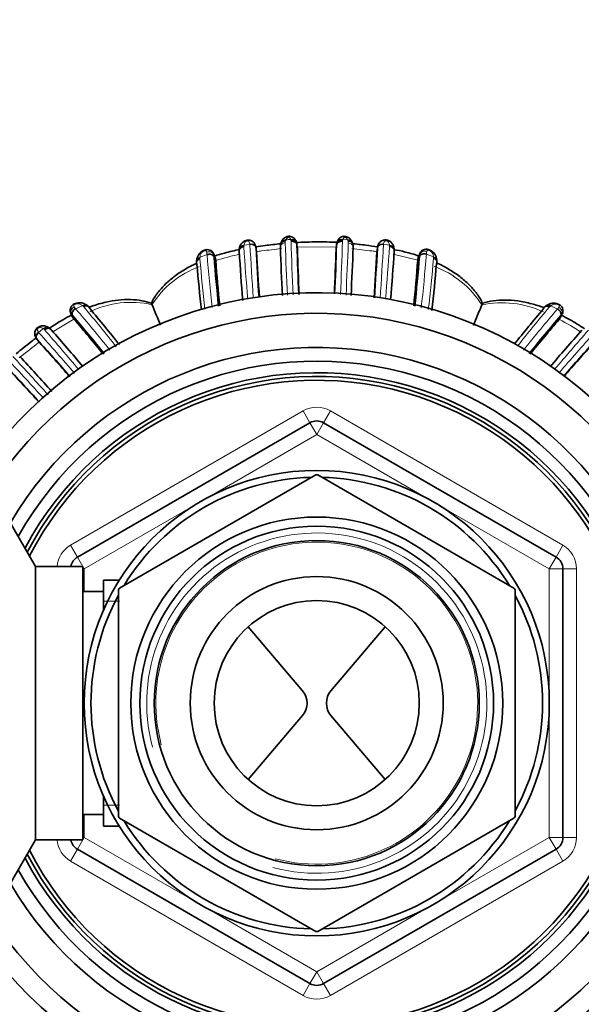
# Model space of a CAD drawing. Units: millimetres. Extents: x 0 to 1758, y 0 to 2163.
# Drawn here: x 884 to 925, y 1868 to 1940 of the extents above; entities that cross this region are included whole.
import ezdxf
from ezdxf import colors
from ezdxf.entities.mleader import LeaderData, LeaderLine
from ezdxf.math import Vec2, Vec3

# ---------------------------------------------------------------- set-up
doc = ezdxf.new("R2010")
doc.units = ezdxf.units.MM
doc.layers.add('DV2_Défaut', color=7, linetype='Continuous')
doc.layers.add('Défaut', color=7, linetype='Continuous')

# ---------------------------------------------------------------- blocks, each defined once
blk = doc.blocks.new('_DOT')
at = {"color": 0}
blk.add_line((0, 0), (-1, 0), dxfattribs=at)
at = {"color": 0, "const_width": 0.333}
blk.add_lwpolyline([(-0.1665, 0, 1), (0.1665, 0, 1)], format="xyb", close=True, dxfattribs=at)
blk = doc.blocks.new('SE1')
at = {"layer": 'DV2_Défaut', "color": 7, "linetype": 'Continuous', "lineweight": 18}
for p, q in [((903.788, 1923.757), (903.757, 1923.671)), ((907.937, 1923.747), (907.917, 1923.646)), ((907.95, 1923.786), (907.936, 1923.747)), ((908.279, 1923.753), (907.95, 1923.786)), ((900.713, 1923.356), (900.706, 1923.301)), ((901.146, 1923.426), (900.713, 1923.356)), ((901.634, 1922.874), (901.593, 1923.164)), ((907.477, 1923.229), (904.593, 1923.232)), ((911.351, 1923.366), (910.914, 1923.432)), ((911.356, 1923.315), (911.351, 1923.366)), ((897.5, 1922.485), (897.494, 1922.418)), ((898.015, 1922.675), (897.5, 1922.485)), ((898.633, 1922.357), (898.51, 1922.665)), ((898.526, 1922.518), (898.527, 1922.5)), ((913.424, 1922.265), (911.63, 1922.714)), ((913.436, 1922.391), (913.559, 1922.703)), ((914.572, 1922.511), (914.051, 1922.701)), ((914.575, 1922.453), (914.572, 1922.511)), ((888.397, 1918.725), (888.407, 1918.712)), ((888.897, 1918.945), (888.407, 1918.712)), ((923.641, 1918.697), (923.157, 1918.925)), ((888.21, 1918.045), (888.076, 1918.346)), ((888.173, 1918.225), (888.162, 1918.238)), ((923.835, 1918.02), (923.965, 1918.319)), ((886.083, 1917.217), (886.031, 1917.254)), ((888.279, 1917.961), (886.695, 1916.997)), ((888.035, 1901.437), (905.035, 1911.252)), ((905.035, 1911.252), (905.535, 1910.386)), ((906.535, 1910.386), (907.035, 1911.252)), ((907.035, 1911.252), (924.035, 1901.437)), ((906.035, 1909.52), (905.535, 1910.386)), ((906.035, 1909.52), (906.535, 1910.386)), ((906.035, 1909.52), (898.04, 1904.904)), ((914.029, 1904.904), (906.035, 1909.52)), ((897.029, 1904.321), (889.035, 1899.705)), ((923.035, 1899.705), (915.04, 1904.321)), ((888.035, 1901.437), (888.535, 1900.571)), ((923.535, 1900.571), (924.035, 1901.437)), ((889.035, 1899.705), (888.535, 1900.571)), ((923.535, 1900.571), (923.035, 1899.705)), ((889.035, 1899.705), (888.935, 1899.705)), ((889.035, 1899.705), (889.035, 1898.04)), ((923.035, 1890.473), (923.035, 1899.705)), ((924.035, 1899.705), (923.035, 1899.705)), ((924.035, 1899.705), (925.035, 1899.705)), ((925.035, 1899.705), (925.035, 1880.075)), ((890.435, 1897.356), (891.601, 1897.356)), ((923.035, 1880.075), (923.035, 1889.307)), ((890.435, 1882.423), (891.601, 1882.423)), ((889.035, 1881.74), (889.035, 1880.075)), ((889.035, 1880.075), (888.535, 1879.209)), ((889.035, 1880.075), (888.935, 1880.075)), ((889.035, 1880.075), (897.029, 1875.459)), ((915.04, 1875.459), (923.035, 1880.075)), ((924.035, 1880.075), (923.035, 1880.075)), ((923.535, 1879.209), (923.035, 1880.075)), ((924.035, 1880.075), (925.035, 1880.075)), ((888.035, 1878.343), (888.535, 1879.209)), ((923.535, 1879.209), (924.035, 1878.343)), ((905.035, 1868.528), (888.035, 1878.343)), ((924.035, 1878.343), (907.035, 1868.528)), ((898.04, 1874.876), (906.035, 1870.26)), ((906.035, 1870.26), (914.029, 1874.876)), ((905.535, 1869.394), (906.035, 1870.26)), ((906.535, 1869.394), (906.035, 1870.26)), ((905.035, 1868.528), (905.535, 1869.394)), ((906.535, 1869.394), (907.035, 1868.528))]:
    blk.add_line(p, q, dxfattribs=at)
at = {"layer": 'DV2_Défaut', "color": 7, "linetype": 'Continuous', "lineweight": 35}
for p, q in [((900.375, 1923.139), (900.361, 1923.07)), ((901.632, 1922.896), (901.592, 1923.186)), ((904.548, 1923.588), (904.511, 1923.659)), ((904.618, 1923.087), (904.588, 1923.382)), ((907.451, 1923.082), (907.482, 1923.377)), ((910.435, 1922.879), (910.471, 1923.168)), ((898.605, 1922.428), (898.475, 1922.762)), ((898.644, 1922.242), (898.526, 1922.518)), ((898.644, 1922.242), (898.633, 1922.357)), ((913.424, 1922.265), (913.54, 1922.542)), ((913.424, 1922.265), (913.436, 1922.391)), ((913.55, 1922.686), (913.464, 1922.459)), ((897.254, 1922.264), (897.245, 1922.191)), ((889.281, 1918.918), (889.22, 1918.963)), ((893.987, 1919.009), (893.986, 1919.01)), ((918.106, 1918.999), (918.106, 1919)), ((922.84, 1918.953), (922.774, 1918.902)), ((888.03, 1918.44), (888.178, 1918.115)), ((888.279, 1917.961), (888.162, 1918.238)), ((888.279, 1917.961), (888.21, 1918.045)), ((923.774, 1917.946), (923.888, 1918.224)), ((923.835, 1918.02), (923.774, 1917.946)), ((923.869, 1918.093), (924.014, 1918.417)), ((885.734, 1916.285), (885.553, 1916.514)), ((885.767, 1916.243), (885.586, 1916.472)), ((885.734, 1916.285), (885.767, 1916.243)), ((888.535, 1900.571), (905.535, 1910.386)), ((906.535, 1910.386), (923.535, 1900.571)), ((891.61, 1898.305), (905.96, 1906.59)), ((906.11, 1906.59), (920.46, 1898.305)), ((885.465, 1899.89), (883.444, 1903.39)), ((885.465, 1899.89), (885.465, 1879.89)), ((888.935, 1899.89), (885.465, 1899.89)), ((888.935, 1899.89), (888.935, 1879.89)), ((924.035, 1899.705), (924.035, 1880.075)), ((890.435, 1898.89), (890.435, 1896.671)), ((891.601, 1898.89), (890.435, 1898.89)), ((890.435, 1898.04), (888.935, 1898.04)), ((891.535, 1881.605), (891.535, 1898.175)), ((920.535, 1898.175), (920.535, 1881.605)), ((904.994, 1890.796), (901.025, 1895.471)), ((907.075, 1890.796), (911.045, 1895.471)), ((901.025, 1884.308), (904.994, 1888.983)), ((911.045, 1884.308), (907.075, 1888.983)), ((890.435, 1883.109), (890.435, 1880.89)), ((888.935, 1881.74), (890.435, 1881.74)), ((905.96, 1873.19), (891.61, 1881.475)), ((920.46, 1881.475), (906.11, 1873.19)), ((890.435, 1880.89), (891.601, 1880.89)), ((883.444, 1876.39), (885.465, 1879.89)), ((885.465, 1879.89), (888.935, 1879.89)), ((905.535, 1869.394), (888.535, 1879.209)), ((923.535, 1879.209), (906.535, 1869.394))]:
    blk.add_line(p, q, dxfattribs=at)
for radius in [17.01, 13.6, 12.932, 11.888, 9.25, 7.5]:
    blk.add_circle((906.035, 1889.89), radius, dxfattribs=at)
at = {"layer": 'DV2_Défaut', "color": 7, "linetype": 'Continuous', "lineweight": 18}
for centre, radius, start, end in [((906.586, 1896.863), 27.039, 95.22971, 95.94059), ((903.513, 1923.56), 0.651, 16.01935, 20.62248), ((903.891, 1923.652), 0.263, 359.51261, 19.55077), ((907.699, 1923.491), 0.637, 15.94114, 24.36911), ((900.967, 1923.251), 0.265, 169.31229, 184.06805), ((1098.904, 1936.2), 198.626, 183.74321, 184.84916), ((1139.789, 1936.56), 239.004, 183.15286, 184.09063), ((917.51, 1804.397), 119.555, 96.7511, 97.45279), ((904.045, 1923.548), 0.313, 156.96496, 181.69193), ((1107.118, 1930.269), 203.497, 181.89508, 182.97501), ((1161.581, 1931.658), 257.552, 181.78188, 182.65283), ((904.131, 1923.377), 0.457, 5.55524, 16.2715), ((659.667, 1931.227), 248.366, 357.35487, 358.2508), ((707.88, 1930.078), 200.564, 357.03949, 358.12946), ((908.034, 1923.542), 0.304, 358.08592, 24.0237), ((886.22, 1734.268), 190.173, 82.79634, 83.23777), ((661.35, 1937.096), 249.939, 355.95844, 356.8661), ((677.948, 1939.267), 233.96, 355.13539, 356.0754), ((911.084, 1923.273), 0.275, 356.03582, 8.77032), ((897.752, 1922.376), 0.262, 170.61508, 184.80665), ((1011.97, 1932.1), 114.893, 184.86639, 186.70075), ((885.687, 1921.275), 12.406, 6.47921, 7.31982), ((1024.613, 1932.636), 126.989, 184.49908, 186.25493), ((889.038, 1921.52), 9.54, 6.00647, 6.88957), ((903.495, 1907.023), 15.973, 101.02329, 107.68011), ((909.322, 1915.585), 7.393, 81.32665, 84.21729), ((922.364, 1921.616), 8.873, 172.96604, 174.01009), ((795.641, 1931.966), 118.772, 353.6241, 355.52608), ((927.478, 1921.163), 13.515, 172.62737, 173.46776), ((803.91, 1931.887), 111.072, 353.16039, 355.10053), ((914.312, 1922.422), 0.265, 355.22246, 6.53783), ((899.782, 1915.349), 6.855, 109.98901, 147.72168), ((912.189, 1915.249), 7.006, 32.37315, 69.59318), ((900.995, 1928.685), 16.06, 217.77489, 218.33018), ((800.732, 1843.619), 115.438, 38.63544, 40.57986), ((892.885, 1923.807), 6.289, 230.64266, 231.24475), ((888.784, 1918.679), 0.277, 40.37157, 53.75802), ((804.189, 1847.483), 110.845, 38.14417, 40.08519), ((892.443, 1912.199), 6.984, 77.23263, 115.47363), ((919.596, 1912.05), 7.107, 64.86896, 102.10236), ((1008.243, 1846.881), 111.517, 139.82175, 141.71481), ((1017.503, 1838.382), 123.533, 139.44733, 141.25262), ((923.253, 1918.646), 0.28, 123.61621, 139.50974), ((924.672, 1916.893), 2.535, 126.71009, 128.4014), ((915.33, 1925.328), 10.633, 321.41508, 322.24844), ((895.478, 1924.163), 9.415, 218.16274, 219.00395), ((916.404, 1924.289), 9.634, 320.9805, 321.71023), ((897.725, 1901.253), 19.818, 126.15971, 127.38978), ((916.262, 1903.647), 16.152, 55.6855, 62.28717), ((885.955, 1917.176), 0.319, 213.67666, 221.27094), ((670.998, 1725.284), 287.83, 40.97339, 41.75575), ((885.929, 1916.975), 0.287, 41.17648, 57.56563), ((680.477, 1738.394), 272.503, 40.19692, 40.99753), ((1089.281, 1774.13), 217.137, 138.80022, 139.80344), ((1096.09, 1764.604), 228.099, 138.08949, 139.06476), ((1002.191, 1765.767), 190.306, 127.81343, 128.28836), ((904.681, 1892.296), 30.569, 128.3018, 128.82548), ((885.942, 1916.789), 0.476, 215.17567, 221.62035), ((736.183, 1777.111), 202.167, 42.01741, 43.09089), ((691.674, 1735.036), 262.99, 42.34121, 43.18136), ((906.035, 1909.52), 2, 60, 120), ((906.035, 1889.89), 12.438, 255, 195), ((889.035, 1899.705), 2, 120, 174.69125), ((906.035, 1889.89), 11.77, 255, 195), ((923.035, 1899.705), 2, 0, 60), ((889.035, 1880.075), 2, 185.30875, 240), ((923.035, 1880.075), 2, 300, 0), ((906.035, 1870.26), 2, 240, 300)]:
    blk.add_arc(centre, radius, start, end, dxfattribs=at)
at = {"layer": 'DV2_Défaut', "color": 7, "linetype": 'Continuous', "lineweight": 35}
for centre, radius, start, end in [((901.133, 1922.958), 0.771, 169.29308, 183.99515), ((1097.405, 1933.54), 196.086, 183.0333, 184.0868), ((904.169, 1923.244), 0.796, 158.88453, 182.51242), ((1132.537, 1931.202), 229.302, 181.99894, 182.87946), ((904.138, 1923.309), 0.75, 149.1872, 164.12556), ((904.014, 1923.399), 0.567, 2.18418, 22.66651), ((904.131, 1923.377), 0.457, 0.5884, 5.55524), ((1189.861, 1932.494), 285.418, 181.82952, 182.55437), ((1214.47, 1933.008), 310.011, 181.83375, 182.44717), ((596.272, 1933.069), 311.339, 357.55831, 358.16185), ((631.495, 1932.069), 276.123, 357.45529, 358.19596), ((907.938, 1923.372), 0.456, 160.71854, 179.42225), ((907.935, 1923.458), 0.432, 154.67398, 165.14388), ((681.602, 1931.067), 227.229, 357.12919, 358.01501), ((908.376, 1923.468), 0.276, 10.3997, 37.26501), ((907.894, 1923.235), 0.802, 358.97769, 25.06296), ((719.03, 1933.078), 191.697, 355.94459, 357.0368), ((910.923, 1922.979), 0.781, 356.10612, 9.21228), ((911.497, 1923.082), 0.209, 359.31374, 16.41134), ((913.97, 1922.232), 0.842, 3.07295, 66.94254), ((898.113, 1922.186), 0.857, 113.96868, 174.97642), ((1029.635, 1932.748), 131.507, 184.46911, 186.03728), ((1062.753, 1932.764), 162.686, 183.48378, 184.73632), ((1077.412, 1932.267), 176.029, 183.05865, 184.13698), ((729.309, 1932.667), 181.391, 355.84609, 356.90691), ((739.481, 1933.679), 172.553, 355.24591, 356.41898), ((784.906, 1932.655), 129.031, 353.88144, 355.50489), ((897.97, 1922.104), 0.73, 171.03689, 185.2541), ((1016.895, 1931.995), 120.041, 184.8034, 186.39391), ((1032.637, 1932.525), 134.387, 184.3884, 185.80602), ((780.166, 1932.472), 133.648, 354.18578, 355.61992), ((797.381, 1931.905), 117.829, 353.51741, 355.17258), ((914.02, 1922.15), 0.808, 355.19308, 7.27587), ((906.035, 1889.89), 30, 0, 146.07514), ((888.828, 1918.334), 0.745, 39.87944, 53.89123), ((799.499, 1842.815), 117.695, 38.50787, 40.16426), ((985.158, 1955.207), 98.097, 201.57339, 201.6538), ((1376.792, 2120.164), 523.033, 202.61842, 202.79592), ((1401.739, 1719.842), 523.033, 157.61842, 157.79582), ((1008.17, 1880.127), 98.097, 156.57347, 156.6538), ((1010.5, 1844.228), 115.206, 139.73148, 141.38426), ((923.228, 1918.286), 0.771, 122.66684, 140.33485), ((923.36, 1918.28), 0.848, 67.60639, 127.93049), ((906.035, 1889.89), 28.5, 0, 144.83968), ((795.715, 1838.948), 121.792, 38.90522, 40.61099), ((1021.155, 1834.885), 128.086, 139.40974, 141.03223), ((886.309, 1917.129), 0.249, 47.00362, 64.81572), ((886.029, 1916.656), 0.789, 41.07347, 58.29716), ((786.58, 1830.724), 133.989, 39.18973, 40.62294), ((1024.431, 1831.496), 132.686, 139.34199, 140.78087), ((749.715, 1796.575), 182.448, 40.27036, 41.36961), ((1051.018, 1806.094), 167.655, 138.51896, 139.72418), ((906.035, 1889.89), 26, 0, 149.52818), ((745.461, 1790.077), 188.709, 40.9511, 42.05116), ((757.919, 1801.241), 171.962, 40.86554, 41.97185), ((1055.963, 1799.41), 174.557, 137.88466, 139.06066), ((1055.811, 1799.863), 174.118, 138.05765, 139.1385), ((717.5, 1759.727), 228.055, 42.11733, 42.99246), ((675.365, 1719.489), 285.095, 42.44831, 43.16003), ((906.035, 1889.89), 25, 0, 150.83488), ((637.396, 1683.799), 337.186, 42.56797, 43.12026), ((906.035, 1889.89), 24.154, 0, 152.04071), ((906.035, 1889.89), 23.876, 0, 152.45956), ((906.035, 1889.89), 23.6, 0, 152.8862), ((906.035, 1909.52), 1, 60, 120), ((906.035, 1889.89), 16.7, 89.74253, 90.25747), ((906.035, 1889.89), 16.51, 91.43265, 148.56735), ((906.035, 1889.89), 16.51, 31.43265, 88.56735), ((889.035, 1899.705), 1, 120, 169.33622), ((923.035, 1899.705), 1, 0, 60), ((906.035, 1889.89), 16.7, 149.74253, 150.25747), ((906.035, 1889.89), 16.7, 29.74253, 30.25747), ((906.035, 1889.89), 16.51, 151.43265, 208.56735), ((906.035, 1889.89), 16.51, 0, 28.56735), ((903.926, 1889.89), 1.401, 319.66686, 40.33314), ((908.143, 1889.89), 1.401, 139.66686, 220.33314), ((906.035, 1889.89), 30, 213.87815, 0), ((906.035, 1889.89), 28.5, 215.16032, 0), ((906.035, 1889.89), 26, 210.47182, 0), ((906.035, 1889.89), 25, 209.16512, 0), ((906.035, 1889.89), 24.154, 207.95929, 0), ((906.035, 1889.89), 23.876, 207.54044, 0), ((906.035, 1889.89), 23.6, 207.1138, 0), ((906.035, 1889.89), 16.51, 331.43265, 0), ((906.035, 1889.89), 16.7, 209.74253, 210.25747), ((906.035, 1889.89), 16.51, 211.43265, 268.56735), ((906.035, 1889.89), 16.51, 271.43265, 328.56735), ((906.035, 1889.89), 16.7, 329.74253, 330.25747), ((889.035, 1880.075), 1, 190.66378, 240), ((923.035, 1880.075), 1, 300, 0), ((906.035, 1889.89), 16.7, 269.74253, 270.25747), ((906.035, 1870.26), 1, 240, 300)]:
    blk.add_arc(centre, radius, start, end, dxfattribs=at)
at = {"layer": 'DV2_Défaut', "color": 7, "linetype": 'Continuous', "lineweight": 18}
for centre, major_axis, ratio, start_param, end_param in [((903.828, 1923.462), (0.365, -0.164), 0.686884, 1.974, 3.122575), ((904.158, 1923.494), (-0.371, -0.149), 0.732276, 3.214804, 4.52032), ((907.913, 1923.491), (0.371, -0.151), 0.732125, 1.764473, 3.134287), ((908.239, 1923.459), (-0.363, -0.169), 0.6833, 3.177473, 4.29857), ((900.772, 1923.065), (0.395, -0.062), 0.720918, 1.831194, 3.099263), ((911.296, 1923.074), (-0.396, -0.055), 0.724023, 3.176645, 4.473709), ((897.649, 1922.212), (0.397, -0.049), 0.708205, 2.041367, 3.130704), ((898.146, 1922.397), (0.399, 0.033), 0.747428, 0.242857, 1.845866), ((914.423, 1922.237), (-0.398, -0.036), 0.718088, 3.162374, 4.266907), ((888.515, 1918.424), (0.305, 0.258), 0.748631, 1.3081, 2.911428), ((888.989, 1918.648), (-0.245, -0.316), 0.710359, 3.178896, 4.251514), ((923.066, 1918.628), (0.235, -0.324), 0.699925, 2.056489, 3.113406), ((886.201, 1917.011), (-0.22, -0.334), 0.716327, 3.17602, 4.43432)]:
    blk.add_ellipse(centre, major_axis=major_axis, ratio=ratio, start_param=start_param, end_param=end_param, dxfattribs=at)
at = {"layer": 'DV2_Défaut', "color": 7, "linetype": 'Continuous', "lineweight": 35}
for centre, major_axis, ratio, start_param, end_param in [((900.772, 1923.065), (0.395, -0.062), 0.720918, 3.099263, 3.221837), ((904.158, 1923.494), (-0.371, -0.149), 0.732276, 3.104785, 3.214804), ((908.239, 1923.459), (-0.363, -0.169), 0.6833, 3.147432, 3.177473), ((911.296, 1923.074), (-0.396, -0.055), 0.724023, 3.15551, 3.176645), ((914.423, 1922.237), (-0.398, -0.036), 0.718088, 3.029585, 3.162374), ((888.989, 1918.648), (-0.245, -0.316), 0.710359, 3.158426, 3.178896)]:
    blk.add_ellipse(centre, major_axis=major_axis, ratio=ratio, start_param=start_param, end_param=end_param, dxfattribs=at)
for points, knots in [([(901.578, 1923.241), (901.571, 1923.282), (901.555, 1923.376), (901.467, 1923.534), (901.318, 1923.667), (901.141, 1923.736), (900.955, 1923.744), (900.795, 1923.697), (900.65, 1923.613), (900.518, 1923.488), (900.413, 1923.306), (900.389, 1923.185), (900.378, 1923.116)], [0, 0, 0, 0, 0.070846, 0.191273, 0.293789, 0.396764, 0.488499, 0.582348, 0.653796, 0.756222, 0.883664, 1, 1, 1, 1]), ([(904.523, 1923.646), (904.505, 1923.69), (904.467, 1923.78), (904.35, 1923.908), (904.199, 1923.992), (904.038, 1924.028), (903.893, 1924.012), (903.762, 1923.959), (903.643, 1923.881), (903.531, 1923.763), (903.492, 1923.673), (903.472, 1923.624)], [0, 0, 0, 0, 0.101268, 0.245196, 0.360495, 0.465274, 0.586353, 0.657988, 0.759128, 0.889296, 1, 1, 1, 1]), ([(904.563, 1923.526), (904.555, 1923.604), (904.505, 1923.673), (904.347, 1923.753), (904.241, 1923.763), (904.138, 1923.74)], [0, 0, 0, 0, 0.5, 0.5, 1, 1, 1, 1]), ([(907.937, 1923.747), (907.834, 1923.768), (907.727, 1923.756), (907.568, 1923.674), (907.516, 1923.603), (907.507, 1923.523)], [0, 0, 0, 0, 0.5, 0.5, 1, 1, 1, 1]), ([(908.599, 1923.628), (908.563, 1923.698), (908.504, 1923.802), (908.362, 1923.923), (908.215, 1923.995), (908.061, 1924.022), (907.909, 1923.998), (907.776, 1923.937), (907.659, 1923.84), (907.576, 1923.724), (907.547, 1923.647), (907.534, 1923.612)], [0, 0, 0, 0, 0.16172, 0.286393, 0.383936, 0.500247, 0.598418, 0.698675, 0.800019, 0.921364, 1, 1, 1, 1]), ([(911.687, 1923.133), (911.686, 1923.15), (911.68, 1923.237), (911.611, 1923.418), (911.468, 1923.592), (911.294, 1923.702), (911.11, 1923.759), (910.921, 1923.746), (910.753, 1923.679), (910.622, 1923.566), (910.527, 1923.423), (910.482, 1923.271), (910.473, 1923.199), (910.47, 1923.171)], [0, 0, 0, 0, 0.029374, 0.171834, 0.297433, 0.390025, 0.483684, 0.578593, 0.667854, 0.755115, 0.843383, 0.948749, 1, 1, 1, 1]), ([(898.478, 1922.76), (898.476, 1922.766), (898.451, 1922.824), (898.367, 1922.923), (898.214, 1923.017), (898.048, 1923.046), (897.892, 1923.023), (897.813, 1922.99), (897.765, 1922.968)], [0, 0, 0, 0, 0.024788, 0.248813, 0.452488, 0.677945, 0.833211, 1, 1, 1, 1]), ([(900.408, 1923.051), (900.032, 1922.975), (899.409, 1922.829), (898.796, 1922.645), (898.552, 1922.564)], [0, 0, 0, 0, 0.598048, 1, 1, 1, 1]), ([(900.37, 1923.069), (900.378, 1923.117), (900.402, 1923.163), (900.504, 1923.258), (900.602, 1923.296), (900.706, 1923.301)], [0, 0, 0, 0, 0.39113, 0.39113, 1, 1, 1, 1]), ([(901.593, 1923.175), (901.581, 1923.259), (901.526, 1923.331), (901.361, 1923.421), (901.251, 1923.44), (901.146, 1923.424)], [0, 0, 0, 0, 0.5, 0.5, 1, 1, 1, 1]), ([(903.4, 1923.466), (903.018, 1923.43), (902.409, 1923.364), (901.802, 1923.283), (901.575, 1923.251)], [0, 0, 0, 0, 0.62661, 1, 1, 1, 1]), ([(903.756, 1923.671), (903.655, 1923.682), (903.56, 1923.661), (903.463, 1923.589), (903.439, 1923.557), (903.425, 1923.522)], [0, 0, 0, 0, 0.656761, 0.656761, 1, 1, 1, 1]), ([(904.588, 1923.382), (904.58, 1923.46), (904.529, 1923.535), (904.367, 1923.635), (904.259, 1923.659), (904.153, 1923.65)], [0, 0, 0, 0, 0.5, 0.5, 1, 1, 1, 1]), ([(907.492, 1923.574), (907.018, 1923.6), (906.022, 1923.622), (905.027, 1923.584), (904.507, 1923.552)], [0, 0, 0, 0, 0.477017, 1, 1, 1, 1]), ([(907.917, 1923.646), (907.812, 1923.654), (907.703, 1923.63), (907.542, 1923.531), (907.49, 1923.456), (907.482, 1923.377)], [0, 0, 0, 0, 0.5, 0.5, 1, 1, 1, 1]), ([(908.311, 1923.666), (908.412, 1923.675), (908.509, 1923.653), (908.606, 1923.581), (908.63, 1923.549), (908.644, 1923.515)], [0, 0, 0, 0, 0.658217, 0.658217, 1, 1, 1, 1]), ([(910.516, 1923.243), (910.222, 1923.286), (909.581, 1923.37), (908.939, 1923.448), (908.591, 1923.484)], [0, 0, 0, 0, 0.459766, 1, 1, 1, 1]), ([(910.471, 1923.169), (910.48, 1923.248), (910.534, 1923.323), (910.699, 1923.42), (910.809, 1923.442), (910.914, 1923.432)], [0, 0, 0, 0, 0.5, 0.5, 1, 1, 1, 1]), ([(911.697, 1923.078), (911.69, 1923.129), (911.664, 1923.177), (911.559, 1923.275), (911.461, 1923.311), (911.356, 1923.315)], [0, 0, 0, 0, 0.400648, 0.400648, 1, 1, 1, 1]), ([(913.51, 1922.581), (913.182, 1922.688), (912.564, 1922.861), (911.936, 1922.998), (911.646, 1923.054)], [0, 0, 0, 0, 0.538906, 1, 1, 1, 1]), ([(914.3, 1923.007), (914.299, 1923.008), (914.247, 1923.038), (914.111, 1923.073), (913.921, 1923.073), (913.752, 1922.998), (913.626, 1922.877), (913.568, 1922.759), (913.548, 1922.677), (913.543, 1922.649), (913.541, 1922.636), (913.541, 1922.634), (913.541, 1922.633), (913.541, 1922.633), (913.541, 1922.633), (913.538, 1922.614), (913.536, 1922.599), (913.534, 1922.58)], [0, 0, 0, 0, 0.00251, 0.170235, 0.347546, 0.509559, 0.661706, 0.823103, 0.869067, 0.901051, 0.904893, 0.906853, 0.907146, 0.90723, 0.907275, 0.907281, 1, 1, 1, 1]), ([(897.493, 1922.418), (897.394, 1922.396), (897.313, 1922.344), (897.258, 1922.251), (897.249, 1922.224), (897.246, 1922.196)], [0, 0, 0, 0, 0.730875, 0.730875, 1, 1, 1, 1]), ([(898.526, 1922.518), (898.494, 1922.592), (898.42, 1922.652), (898.229, 1922.711), (898.115, 1922.708), (898.015, 1922.675)], [0, 0, 0, 0, 0.5, 0.5, 1, 1, 1, 1]), ([(913.436, 1922.391), (913.44, 1922.412), (913.446, 1922.438), (913.459, 1922.457), (913.462, 1922.46)], [0, 0, 0, 0, 0.803728, 1, 1, 1, 1]), ([(913.54, 1922.542), (913.572, 1922.616), (913.646, 1922.677), (913.836, 1922.737), (913.95, 1922.735), (914.051, 1922.701)], [0, 0, 0, 0, 0.5, 0.5, 1, 1, 1, 1]), ([(914.825, 1922.219), (914.822, 1922.248), (914.812, 1922.278), (914.757, 1922.374), (914.675, 1922.429), (914.576, 1922.452)], [0, 0, 0, 0, 0.2805169, 0.2805169, 1, 1, 1, 1]), ([(897.212, 1922.029), (897.148, 1921.999), (896.758, 1921.809), (896.103, 1921.437), (895.308, 1920.855), (894.67, 1920.23), (894.201, 1919.635), (894.021, 1919.273), (893.946, 1919.12)], [0, 0, 0, 0, 0.046336, 0.284365, 0.495682, 0.69949, 0.891907, 1, 1, 1, 1]), ([(918.151, 1919.114), (918.14, 1919.144), (918.039, 1919.408), (917.699, 1919.897), (917.159, 1920.52), (916.483, 1921.1), (915.685, 1921.632), (915.095, 1921.941), (914.788, 1922.083)], [0, 0, 0, 0, 0.019876, 0.204776, 0.379641, 0.574373, 0.783992, 1, 1, 1, 1]), ([(889.225, 1918.96), (889.198, 1918.984), (889.103, 1919.067), (888.874, 1919.152), (888.612, 1919.16), (888.392, 1919.111), (888.219, 1919.027), (888.083, 1918.902), (888.009, 1918.745), (887.991, 1918.581), (888.019, 1918.447), (888.065, 1918.352), (888.096, 1918.307), (888.11, 1918.289), (888.112, 1918.287), (888.112, 1918.287), (888.112, 1918.286), (888.127, 1918.268), (888.134, 1918.258), (888.146, 1918.242)], [0, 0, 0, 0, 0.056366, 0.226723, 0.361671, 0.45419, 0.542487, 0.628232, 0.713627, 0.785706, 0.868144, 0.913323, 0.946014, 0.949285, 0.949613, 0.949796, 0.949807, 0.949811, 1, 1, 1, 1]), ([(888.397, 1918.725), (888.303, 1918.676), (888.224, 1918.593), (888.137, 1918.41), (888.131, 1918.312), (888.162, 1918.238)], [0, 0, 0, 0, 0.5, 0.5, 1, 1, 1, 1]), ([(889.282, 1918.924), (889.259, 1918.941), (889.234, 1918.954), (889.128, 1918.98), (889.033, 1918.958), (888.948, 1918.903)], [0, 0, 0, 0, 0.2708504, 0.2708504, 1, 1, 1, 1]), ([(893.938, 1919.123), (893.691, 1919.198), (893.233, 1919.333), (892.401, 1919.412), (891.52, 1919.368), (890.573, 1919.206), (889.867, 1919.002), (889.461, 1918.857), (889.394, 1918.832)], [0, 0, 0, 0, 0.1572, 0.34234, 0.535865, 0.728791, 0.955336, 1, 1, 1, 1]), ([(922.61, 1918.813), (922.328, 1918.915), (921.708, 1919.108), (920.766, 1919.303), (919.815, 1919.381), (918.962, 1919.317), (918.389, 1919.218), (918.156, 1919.119), (918.152, 1919.118)], [0, 0, 0, 0, 0.192786, 0.418294, 0.625804, 0.817521, 0.997091, 1, 1, 1, 1]), ([(922.772, 1918.905), (922.792, 1918.92), (922.816, 1918.931), (922.918, 1918.956), (923.013, 1918.934), (923.098, 1918.879)], [0, 0, 0, 0, 0.25703, 0.25703, 1, 1, 1, 1]), ([(923.641, 1918.697), (923.659, 1918.686), (923.695, 1918.666), (923.744, 1918.627), (923.789, 1918.583), (923.828, 1918.535), (923.86, 1918.484), (923.885, 1918.43), (923.9, 1918.375), (923.906, 1918.322), (923.904, 1918.27), (923.893, 1918.239), (923.888, 1918.224)], [0, 0, 0, 0, 0.096322, 0.193448, 0.291385, 0.39014, 0.489715, 0.590117, 0.691345, 0.793402, 0.896287, 1, 1, 1, 1]), ([(923.964, 1918.325), (923.988, 1918.364), (924.038, 1918.446), (924.053, 1918.611), (924.014, 1918.786), (923.919, 1918.924), (923.799, 1919.016), (923.725, 1919.047), (923.683, 1919.064)], [0, 0, 0, 0, 0.144227, 0.348204, 0.525828, 0.730169, 0.869017, 1, 1, 1, 1]), ([(888.11, 1918.264), (887.892, 1918.152), (887.326, 1917.841), (886.78, 1917.493), (886.45, 1917.266)], [0, 0, 0, 0, 0.380256, 1, 1, 1, 1]), ([(888.21, 1918.045), (888.197, 1918.063), (888.182, 1918.086), (888.176, 1918.11), (888.175, 1918.115)], [0, 0, 0, 0, 0.790238, 1, 1, 1, 1]), ([(923.873, 1918.106), (923.873, 1918.096), (923.867, 1918.067), (923.848, 1918.039), (923.835, 1918.02)], [0, 0, 0, 0, 0.336428, 1, 1, 1, 1]), ([(925.621, 1917.256), (925.446, 1917.372), (924.897, 1917.723), (924.329, 1918.043), (923.935, 1918.241)], [0, 0, 0, 0, 0.321077, 1, 1, 1, 1]), ([(886.416, 1917.348), (886.413, 1917.35), (886.337, 1917.409), (886.159, 1917.473), (885.931, 1917.475), (885.751, 1917.428), (885.594, 1917.335), (885.478, 1917.191), (885.417, 1917.029), (885.408, 1916.862), (885.443, 1916.694), (885.532, 1916.538), (885.582, 1916.471), (885.609, 1916.437)], [0, 0, 0, 0, 0.006594, 0.181458, 0.286553, 0.367188, 0.461594, 0.551556, 0.638556, 0.720515, 0.809528, 0.917562, 1, 1, 1, 1]), ([(886.474, 1917.306), (886.434, 1917.332), (886.386, 1917.345), (886.25, 1917.337), (886.157, 1917.291), (886.083, 1917.217)], [0, 0, 0, 0, 0.38266, 0.38266, 1, 1, 1, 1]), ([(885.512, 1916.582), (885.408, 1916.502), (884.914, 1916.122), (884.425, 1915.738), (884.045, 1915.428)], [0, 0, 0, 0, 0.211794, 1, 1, 1, 1]), ([(885.553, 1916.514), (885.501, 1916.58), (885.488, 1916.668), (885.542, 1916.845), (885.607, 1916.933), (885.69, 1916.999)], [0, 0, 0, 0, 0.5, 0.5, 1, 1, 1, 1])]:
    blk.add_open_spline(points, degree=3, knots=knots, dxfattribs=at)
at = {"layer": 'DV2_Défaut', "color": 7, "linetype": 'Continuous', "lineweight": 18}
for points, knots in [([(904.122, 1923.79), (904.115, 1923.811), (904.106, 1923.831), (904.096, 1923.85), (904.082, 1923.874), (904.066, 1923.896), (904.044, 1923.915), (904.034, 1923.924), (904.023, 1923.932), (904.009, 1923.937), (904.001, 1923.941), (903.991, 1923.944), (903.981, 1923.945), (903.976, 1923.946), (903.97, 1923.946), (903.964, 1923.946), (903.961, 1923.945), (903.958, 1923.945), (903.955, 1923.944), (903.944, 1923.942), (903.934, 1923.937), (903.925, 1923.933), (903.923, 1923.932), (903.92, 1923.93), (903.918, 1923.929), (903.907, 1923.923), (903.896, 1923.915), (903.887, 1923.908), (903.847, 1923.875), (903.822, 1923.835), (903.803, 1923.794), (903.797, 1923.782), (903.792, 1923.769), (903.788, 1923.757)], [0, 0, 0, 0, 0.146505, 0.146505, 0.146505, 0.330043, 0.330043, 0.330043, 0.412285, 0.412285, 0.412285, 0.460368, 0.460368, 0.460368, 0.486062, 0.486062, 0.486062, 0.499256, 0.499256, 0.499256, 0.550293, 0.550293, 0.550293, 0.5629, 0.5629, 0.5629, 0.628617, 0.628617, 0.628617, 0.91728, 0.91728, 0.91728, 1, 1, 1, 1]), ([(908.279, 1923.753), (908.278, 1923.755), (908.278, 1923.757), (908.277, 1923.759), (908.261, 1923.799), (908.241, 1923.838), (908.211, 1923.873), (908.197, 1923.888), (908.181, 1923.903), (908.161, 1923.916), (908.149, 1923.923), (908.136, 1923.93), (908.122, 1923.935), (908.116, 1923.937), (908.111, 1923.938), (908.105, 1923.939), (908.102, 1923.939), (908.099, 1923.939), (908.096, 1923.939), (908.089, 1923.938), (908.082, 1923.937), (908.076, 1923.935), (908.063, 1923.932), (908.052, 1923.927), (908.042, 1923.92), (908.032, 1923.914), (908.024, 1923.907), (908.016, 1923.899), (907.992, 1923.876), (907.975, 1923.847), (907.962, 1923.817), (907.958, 1923.807), (907.954, 1923.797), (907.95, 1923.786)], [0, 0, 0, 0, 0.013111, 0.013111, 0.013111, 0.292695, 0.292695, 0.292695, 0.418635, 0.418635, 0.418635, 0.491523, 0.491523, 0.491523, 0.517374, 0.517374, 0.517374, 0.53113, 0.53113, 0.53113, 0.564475, 0.564475, 0.564475, 0.632397, 0.632397, 0.632397, 0.702488, 0.702488, 0.702488, 0.924636, 0.924636, 0.924636, 1, 1, 1, 1]), ([(900.368, 1922.878), (900.35, 1922.955), (900.375, 1923.039), (900.5, 1923.171), (900.597, 1923.218), (900.702, 1923.233)], [0, 0, 0, 0, 0.5, 0.5, 1, 1, 1, 1]), ([(901.146, 1923.424), (901.145, 1923.432), (901.144, 1923.436), (901.144, 1923.44), (901.136, 1923.497), (901.122, 1923.549), (901.096, 1923.593), (901.083, 1923.615), (901.068, 1923.635), (901.045, 1923.652), (901.034, 1923.66), (901.02, 1923.668), (901.004, 1923.673), (900.993, 1923.677), (900.981, 1923.679), (900.968, 1923.68), (900.961, 1923.681), (900.953, 1923.681), (900.945, 1923.68), (900.943, 1923.68), (900.941, 1923.679), (900.938, 1923.679), (900.93, 1923.678), (900.923, 1923.675), (900.916, 1923.673), (900.9, 1923.668), (900.886, 1923.661), (900.874, 1923.654), (900.858, 1923.644), (900.845, 1923.634), (900.833, 1923.624), (900.792, 1923.587), (900.766, 1923.545), (900.748, 1923.501), (900.734, 1923.468), (900.725, 1923.434), (900.719, 1923.398), (900.716, 1923.384), (900.714, 1923.37), (900.713, 1923.356)], [0, 0, 0, 0, 0.015659, 0.015659, 0.015659, 0.246202, 0.246202, 0.246202, 0.360247, 0.360247, 0.360247, 0.418714, 0.418714, 0.418714, 0.456987, 0.456987, 0.456987, 0.477616, 0.477616, 0.477616, 0.484179, 0.484179, 0.484179, 0.504689, 0.504689, 0.504689, 0.550082, 0.550082, 0.550082, 0.605375, 0.605375, 0.605375, 0.800371, 0.800371, 0.800371, 0.945116, 0.945116, 0.945116, 1, 1, 1, 1]), ([(901.146, 1923.424), (901.252, 1923.428), (901.362, 1923.408), (901.528, 1923.314), (901.583, 1923.242), (901.593, 1923.175)], [0, 0, 0, 0, 0.5, 0.5, 1, 1, 1, 1]), ([(903.732, 1923.539), (903.627, 1923.529), (903.528, 1923.487), (903.396, 1923.363), (903.364, 1923.282), (903.375, 1923.204)], [0, 0, 0, 0, 0.5, 0.5, 1, 1, 1, 1]), ([(908.694, 1923.197), (908.705, 1923.274), (908.673, 1923.356), (908.541, 1923.48), (908.442, 1923.522), (908.338, 1923.532)], [0, 0, 0, 0, 0.5, 0.5, 1, 1, 1, 1]), ([(911.351, 1923.366), (911.348, 1923.395), (911.344, 1923.423), (911.337, 1923.45), (911.33, 1923.481), (911.32, 1923.512), (911.305, 1923.541), (911.288, 1923.577), (911.264, 1923.613), (911.227, 1923.643), (911.215, 1923.653), (911.201, 1923.662), (911.186, 1923.671), (911.177, 1923.675), (911.168, 1923.679), (911.159, 1923.683), (911.151, 1923.686), (911.143, 1923.689), (911.135, 1923.691), (911.132, 1923.692), (911.129, 1923.692), (911.127, 1923.693), (911.118, 1923.694), (911.109, 1923.694), (911.101, 1923.694), (911.088, 1923.693), (911.076, 1923.691), (911.065, 1923.688), (911.048, 1923.683), (911.034, 1923.676), (911.022, 1923.668), (911, 1923.654), (910.984, 1923.635), (910.971, 1923.615), (910.945, 1923.575), (910.929, 1923.527), (910.92, 1923.475), (910.918, 1923.461), (910.916, 1923.447), (910.914, 1923.432)], [0, 0, 0, 0, 0.109082, 0.109082, 0.109082, 0.237052, 0.237052, 0.237052, 0.399132, 0.399132, 0.399132, 0.45134, 0.45134, 0.45134, 0.479407, 0.479407, 0.479407, 0.501842, 0.501842, 0.501842, 0.509112, 0.509112, 0.509112, 0.531533, 0.531533, 0.531533, 0.568849, 0.568849, 0.568849, 0.624769, 0.624769, 0.624769, 0.72902, 0.72902, 0.72902, 0.941631, 0.941631, 0.941631, 1, 1, 1, 1]), ([(911.698, 1922.902), (911.715, 1922.979), (911.688, 1923.063), (911.562, 1923.194), (911.464, 1923.24), (911.359, 1923.254)], [0, 0, 0, 0, 0.5, 0.5, 1, 1, 1, 1]), ([(914.572, 1922.511), (914.568, 1922.592), (914.552, 1922.67), (914.518, 1922.743), (914.497, 1922.788), (914.469, 1922.832), (914.429, 1922.874), (914.405, 1922.899), (914.376, 1922.924), (914.342, 1922.948), (914.325, 1922.96), (914.305, 1922.971), (914.284, 1922.981), (914.27, 1922.988), (914.254, 1922.994), (914.239, 1922.999), (914.226, 1923.003), (914.213, 1923.006), (914.2, 1923.008), (914.188, 1923.01), (914.176, 1923.01), (914.166, 1923.009), (914.153, 1923.008), (914.144, 1923.004), (914.135, 1922.999), (914.124, 1922.993), (914.115, 1922.985), (914.107, 1922.976), (914.089, 1922.955), (914.079, 1922.929), (914.075, 1922.898)], [0, 0, 0, 0, 0.292919, 0.292919, 0.292919, 0.472782, 0.472782, 0.472782, 0.581872, 0.581872, 0.581872, 0.63851, 0.63851, 0.63851, 0.677776, 0.677776, 0.677776, 0.712697, 0.712697, 0.712697, 0.749336, 0.749336, 0.749336, 0.795603, 0.795603, 0.795603, 0.85717, 0.85717, 0.85717, 1, 1, 1, 1]), ([(897.491, 1922.354), (897.392, 1922.32), (897.31, 1922.255), (897.248, 1922.136), (897.239, 1922.09), (897.242, 1922.045)], [0, 0, 0, 0, 0.641425, 0.641425, 1, 1, 1, 1]), ([(897.993, 1922.856), (897.989, 1922.888), (897.978, 1922.916), (897.96, 1922.938), (897.952, 1922.947), (897.944, 1922.955), (897.933, 1922.961), (897.925, 1922.966), (897.915, 1922.97), (897.903, 1922.972), (897.893, 1922.973), (897.882, 1922.973), (897.87, 1922.971), (897.858, 1922.97), (897.845, 1922.967), (897.832, 1922.963), (897.817, 1922.958), (897.802, 1922.953), (897.788, 1922.946), (897.767, 1922.936), (897.748, 1922.924), (897.731, 1922.913), (897.697, 1922.889), (897.669, 1922.864), (897.644, 1922.839), (897.604, 1922.797), (897.576, 1922.752), (897.555, 1922.706), (897.522, 1922.637), (897.506, 1922.562), (897.5, 1922.485)], [0, 0, 0, 0, 0.149947, 0.149947, 0.149947, 0.210272, 0.210272, 0.210272, 0.257177, 0.257177, 0.257177, 0.293754, 0.293754, 0.293754, 0.328586, 0.328586, 0.328586, 0.367685, 0.367685, 0.367685, 0.424836, 0.424836, 0.424836, 0.535161, 0.535161, 0.535161, 0.718339, 0.718339, 0.718339, 1, 1, 1, 1]), ([(898.51, 1922.665), (898.476, 1922.748), (898.4, 1922.818), (898.208, 1922.889), (898.093, 1922.89), (897.993, 1922.856)], [0, 0, 0, 0, 0.5, 0.5, 1, 1, 1, 1]), ([(902.002, 1922.941), (901.941, 1922.934), (901.879, 1922.927), (901.755, 1922.912), (901.694, 1922.904), (901.633, 1922.88)], [0, 0, 0, 0, 0.5, 0.5, 1, 1, 1, 1]), ([(913.559, 1922.703), (913.592, 1922.788), (913.668, 1922.859), (913.86, 1922.931), (913.975, 1922.932), (914.075, 1922.898)], [0, 0, 0, 0, 0.5, 0.5, 1, 1, 1, 1]), ([(914.576, 1922.4), (914.676, 1922.366), (914.758, 1922.301), (914.82, 1922.182), (914.83, 1922.135), (914.826, 1922.09)], [0, 0, 0, 0, 0.640094, 0.640094, 1, 1, 1, 1]), ([(888.301, 1918.847), (888.206, 1918.8), (888.126, 1918.717), (888.043, 1918.531), (888.039, 1918.428), (888.076, 1918.346)], [0, 0, 0, 0, 0.5, 0.5, 1, 1, 1, 1]), ([(888.897, 1918.945), (888.843, 1918.991), (888.784, 1919.029), (888.719, 1919.054), (888.672, 1919.073), (888.62, 1919.086), (888.561, 1919.088), (888.526, 1919.09), (888.487, 1919.088), (888.446, 1919.081), (888.425, 1919.077), (888.403, 1919.072), (888.381, 1919.064), (888.367, 1919.059), (888.352, 1919.052), (888.339, 1919.045), (888.326, 1919.038), (888.314, 1919.031), (888.305, 1919.023), (888.294, 1919.015), (888.286, 1919.007), (888.28, 1918.999), (888.272, 1918.989), (888.269, 1918.979), (888.266, 1918.969), (888.263, 1918.957), (888.263, 1918.945), (888.264, 1918.933), (888.267, 1918.903), (888.28, 1918.874), (888.301, 1918.847)], [0, 0, 0, 0, 0.259706, 0.259706, 0.259706, 0.448003, 0.448003, 0.448003, 0.562132, 0.562132, 0.562132, 0.620652, 0.620652, 0.620652, 0.659684, 0.659684, 0.659684, 0.695894, 0.695894, 0.695894, 0.733853, 0.733853, 0.733853, 0.782236, 0.782236, 0.782236, 0.842875, 0.842875, 0.842875, 1, 1, 1, 1]), ([(889.394, 1918.818), (889.364, 1918.853), (889.324, 1918.88), (889.193, 1918.919), (889.089, 1918.906), (888.995, 1918.859)], [0, 0, 0, 0, 0.365195, 0.365195, 1, 1, 1, 1]), ([(922.642, 1918.786), (922.672, 1918.822), (922.712, 1918.848), (922.842, 1918.887), (922.946, 1918.875), (923.04, 1918.828)], [0, 0, 0, 0, 0.363797, 0.363797, 1, 1, 1, 1]), ([(923.737, 1918.818), (923.757, 1918.844), (923.771, 1918.872), (923.775, 1918.901), (923.777, 1918.913), (923.778, 1918.925), (923.776, 1918.938), (923.774, 1918.948), (923.771, 1918.959), (923.764, 1918.97), (923.76, 1918.977), (923.753, 1918.985), (923.744, 1918.993), (923.735, 1919), (923.725, 1919.007), (923.714, 1919.013), (923.702, 1919.02), (923.689, 1919.027), (923.675, 1919.033), (923.659, 1919.039), (923.642, 1919.044), (923.626, 1919.048), (923.592, 1919.055), (923.56, 1919.059), (923.529, 1919.06), (923.476, 1919.062), (923.428, 1919.056), (923.384, 1919.045), (923.298, 1919.022), (923.224, 1918.979), (923.157, 1918.925)], [0, 0, 0, 0, 0.150938, 0.150938, 0.150938, 0.21531, 0.21531, 0.21531, 0.267375, 0.267375, 0.267375, 0.303317, 0.303317, 0.303317, 0.33739, 0.33739, 0.33739, 0.375581, 0.375581, 0.375581, 0.419944, 0.419944, 0.419944, 0.514045, 0.514045, 0.514045, 0.677827, 0.677827, 0.677827, 1, 1, 1, 1]), ([(923.965, 1918.319), (924.001, 1918.401), (923.997, 1918.503), (923.912, 1918.688), (923.832, 1918.771), (923.737, 1918.818)], [0, 0, 0, 0, 0.5, 0.5, 1, 1, 1, 1]), ([(888.076, 1918.346), (888.076, 1918.346), (888.076, 1918.346), (888.076, 1918.346), (888.052, 1918.377), (888.037, 1918.407), (888.031, 1918.438)], [0, 0, 0, 0, 0.00029, 0.00029, 0.00029, 1, 1, 1, 1]), ([(886.031, 1917.254), (886.011, 1917.269), (885.991, 1917.282), (885.97, 1917.294), (885.943, 1917.309), (885.916, 1917.321), (885.886, 1917.33), (885.847, 1917.341), (885.805, 1917.347), (885.758, 1917.341), (885.744, 1917.339), (885.73, 1917.336), (885.715, 1917.331), (885.704, 1917.327), (885.693, 1917.322), (885.683, 1917.316), (885.679, 1917.314), (885.675, 1917.312), (885.671, 1917.309), (885.664, 1917.304), (885.658, 1917.298), (885.653, 1917.293), (885.653, 1917.292), (885.652, 1917.291), (885.651, 1917.29), (885.643, 1917.281), (885.637, 1917.27), (885.632, 1917.261), (885.624, 1917.245), (885.62, 1917.231), (885.618, 1917.217), (885.614, 1917.189), (885.617, 1917.162), (885.623, 1917.137), (885.635, 1917.089), (885.659, 1917.043), (885.69, 1916.999)], [0, 0, 0, 0, 0.104384, 0.104384, 0.104384, 0.23712, 0.23712, 0.23712, 0.411734, 0.411734, 0.411734, 0.462406, 0.462406, 0.462406, 0.498722, 0.498722, 0.498722, 0.512194, 0.512194, 0.512194, 0.53599, 0.53599, 0.53599, 0.539138, 0.539138, 0.539138, 0.579191, 0.579191, 0.579191, 0.640786, 0.640786, 0.640786, 0.764625, 0.764625, 0.764625, 1, 1, 1, 1]), ([(886.635, 1917.157), (886.592, 1917.224), (886.514, 1917.263), (886.332, 1917.266), (886.229, 1917.228), (886.145, 1917.164)], [0, 0, 0, 0, 0.5, 0.5, 1, 1, 1, 1]), ([(885.716, 1916.966), (885.634, 1916.899), (885.571, 1916.807), (885.523, 1916.623), (885.537, 1916.534), (885.586, 1916.472)], [0, 0, 0, 0, 0.5, 0.5, 1, 1, 1, 1])]:
    blk.add_open_spline(points, degree=3, knots=knots, dxfattribs=at)
for points in [[(898.476, 1922.76), (898.494, 1922.735), (898.505, 1922.704), (898.51, 1922.665)], [(913.559, 1922.703), (913.563, 1922.74), (913.574, 1922.77), (913.592, 1922.793)], [(924.013, 1918.415), (924.007, 1918.384), (923.991, 1918.352), (923.965, 1918.319)]]:
    blk.add_open_spline(points, degree=3, dxfattribs=at)
at = {"layer": 'DV2_Défaut', "color": 7, "linetype": 'Continuous', "lineweight": 35}
for points in [[(898.633, 1922.357), (898.63, 1922.386), (898.62, 1922.409), (898.605, 1922.428)], [(897.242, 1922.045), (897.246, 1922.009), (897.257, 1921.975), (897.276, 1921.943)], [(914.826, 1922.09), (914.822, 1922.055), (914.811, 1922.021), (914.792, 1921.989)], [(889.441, 1918.726), (889.432, 1918.76), (889.416, 1918.791), (889.394, 1918.818)], [(922.595, 1918.694), (922.604, 1918.729), (922.62, 1918.76), (922.642, 1918.786)]]:
    blk.add_open_spline(points, degree=3, dxfattribs=at)

msp = doc.modelspace()

# ---------------------------------------------------------------- block references
at = {"layer": 'Défaut'}
msp.add_blockref('SE1', (0, 0), dxfattribs=at)

# ---------------------------------------------------------------- leaders
at = {"layer": 'Défaut', "color": 7, "linetype": 'Continuous', "lineweight": 18}
ml = msp.add_multileader_mtext('Standard', dxfattribs=at)
ml.set_content('{\\pxsm0.9;\\fSolid Edge ISO|b1||i0||c0|p34;\\W1.;18/09/2017\\P}', color=256)
ml.set_leader_properties()
ml.set_arrow_properties(name='DOT')
ml.build(insert=Vec2(0, 0))
ml.multileader.update_dxf_attribs({"leader_type": 0, "dogleg_length": 0, "arrow_head_size": 12})
ctx = ml.context
ctx.base_point, ctx.char_height, ctx.arrow_head_size, ctx.landing_gap_size = Vec3(1230.614, 2155.459), 12, 12, 4.2
notes = []
notes.append((ctx, [(0, (0, 0, 0), (0, 0), (1, 0), 1, [])]))
ctx.mtext.insert = Vec3(1232.614, 2161.579)
for ctx, leaders in notes:
    for number, flags, end, landing, length, lines in leaders:
        leader = LeaderData()
        leader.index, (leader.has_last_leader_line, leader.has_dogleg_vector, leader.attachment_direction) = number, flags
        leader.last_leader_point, leader.dogleg_vector, leader.dogleg_length = Vec3(end), Vec3(landing), length
        for number, points, colour, breaks in lines:
            line = LeaderLine()
            line.index, line.vertices, line.color, line.breaks = number, Vec3.list(points), colors.encode_raw_color(colour), breaks
            leader.lines.append(line)
        ctx.leaders.append(leader)

doc.saveas('drawing.dxf')
